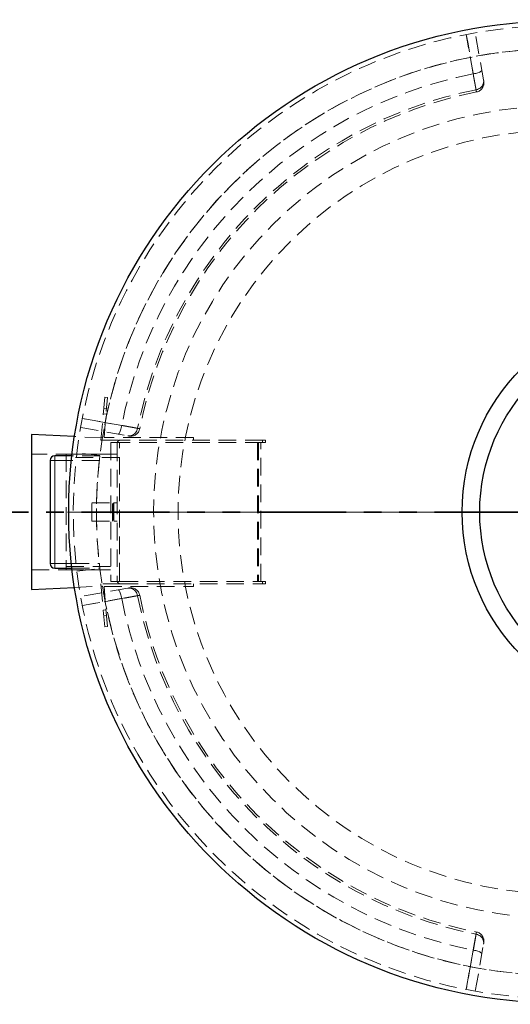
# Model space of a CAD drawing. Units: millimetres. Extents: x -80 to 420, y 0 to 346.
# Drawn here: x 87 to 122, y 85 to 156 of the extents above; entities that cross this region are included whole.
import ezdxf

# ---------------------------------------------------------------- set-up
doc = ezdxf.new("R2010")
doc.units = ezdxf.units.MM
doc.linetypes.add('HIDDEN', pattern=[1.905, 1.27, -0.635])
doc.linetypes.add('PHANTOM', pattern=[12.7, 6.35, -1.27, 1.27, -1.27, 1.27, -1.27])

# ---------------------------------------------------------------- blocks, each defined once
blk = doc.blocks.new('SW_CENTERMARKSYMBOL_0')
at = {"color": 0, "linetype": 'Continuous', "lineweight": 18}
for p, q in [((0, 0.167), (0, 35.417)), ((-0.167, 0), (-35.417, 0)), ((0, 0), (-0.083, 0)), ((0, 0), (0, 0.083)), ((0, 0), (0, -0.083)), ((0, 0), (0.083, 0)), ((0.167, 0), (35.417, 0)), ((0, -0.167), (0, -35.417))]:
    blk.add_line(p, q, dxfattribs=at)
blk = doc.blocks.new('SW_CENTERMARKSYMBOL_1')
at = {"color": 0, "linetype": 'Continuous', "lineweight": 18}
for p, q in [((0, 0.167), (0, 14.683)), ((-0.167, 0), (-14.683, 0)), ((0, 0), (-0.083, 0)), ((0, 0), (0, 0.083)), ((0, 0), (0, -0.083)), ((0, 0), (0.083, 0)), ((0.167, 0), (14.683, 0)), ((0, -0.167), (0, -14.683))]:
    blk.add_line(p, q, dxfattribs=at)

msp = doc.modelspace()

# ---------------------------------------------------------------- linework, layer by layer
at = {"color": 7, "linetype": 'HIDDEN', "lineweight": 18}
for p, q in [((120.32316, 151.67152), (119.72604, 155.05799)), ((93.06527, 128.84458), (92.79509, 125.75638)), ((93.01335, 125.95638), (93.26451, 128.82715)), ((93.26451, 128.82715), (93.06527, 128.84458)), ((92.96068, 127.64915), (93.15992, 127.63172)), ((93.19479, 128.0302), (92.99555, 128.04763)), ((91.33545, 126.6674), (94.72192, 126.07028)), ((92.89905, 125.91828), (90.88997, 126.01873)), ((92.79509, 125.75638), (94.19509, 125.75638)), ((99.46175, 125.95638), (93.01335, 125.95638)), ((93.49509, 125.58971), (93.49509, 115.58971)), ((94.19509, 125.58971), (93.49509, 125.58971)), ((93.96175, 125.52305), (93.96175, 115.65638)), ((94.12842, 115.65638), (94.12842, 125.52305)), ((104.42842, 125.75638), (94.19509, 125.75638)), ((104.42842, 125.58971), (94.19509, 125.58971)), ((99.46175, 125.75638), (99.46175, 125.95638)), ((104.06175, 125.58971), (104.06175, 115.58971)), ((104.12842, 125.58971), (104.12842, 115.58971)), ((104.29509, 115.58971), (104.29509, 125.58971)), ((104.62842, 125.75638), (104.42842, 125.75638)), ((104.42842, 125.58971), (104.42842, 125.75638)), ((104.62842, 125.58971), (104.42842, 125.58971)), ((104.62842, 125.58971), (104.62842, 125.75638)), ((92.73141, 124.75638), (87.80372, 124.75638)), ((90.29509, 124.75638), (90.29509, 116.42305)), ((93.96175, 124.75638), (90.29509, 124.75638)), ((92.71795, 124.64468), (91.06366, 124.84743)), ((94.12842, 124.49971), (90.29509, 124.49971)), ((92.67824, 124.30638), (90.66641, 124.30638)), ((92.71734, 124.63971), (90.70327, 124.63971)), ((92.12842, 119.92305), (92.12842, 121.25638)), ((92.12842, 121.25638), (93.72842, 121.25638)), ((93.62842, 119.92305), (93.62842, 121.25638)), ((93.69509, 121.25638), (93.69509, 119.92305)), ((93.72842, 121.25638), (93.96175, 121.25638)), ((93.72842, 121.25638), (93.72842, 119.92305)), ((92.12842, 119.92305), (93.72842, 119.92305)), ((93.72842, 119.92305), (93.96175, 119.92305)), ((87.80372, 116.42305), (92.73183, 116.42305)), ((90.29509, 116.67971), (94.12842, 116.67971)), ((90.29509, 116.42305), (93.96175, 116.42305)), ((90.66641, 116.87305), (92.67824, 116.87305)), ((90.70327, 116.53971), (92.71734, 116.53971)), ((91.06366, 116.33199), (92.71795, 116.53474)), ((94.19509, 115.58971), (93.49509, 115.58971)), ((94.19509, 115.58971), (104.42842, 115.58971)), ((104.42842, 115.58971), (104.62842, 115.58971)), ((104.42842, 115.42305), (104.42842, 115.58971)), ((104.62842, 115.58971), (104.62842, 115.42305)), ((90.88997, 115.16069), (92.89905, 115.26115)), ((94.72192, 115.10915), (91.33545, 114.51203)), ((92.79509, 115.42305), (93.06527, 112.33484)), ((94.19509, 115.42305), (92.79509, 115.42305)), ((93.01335, 115.22305), (99.46175, 115.22305)), ((93.26451, 112.35227), (93.01335, 115.22305)), ((94.19509, 115.42305), (104.42842, 115.42305)), ((99.46175, 115.22305), (99.46175, 115.42305)), ((104.42842, 115.42305), (104.62842, 115.42305)), ((93.15992, 113.54771), (92.96068, 113.53028)), ((92.99555, 113.1318), (93.19479, 113.14923)), ((93.06527, 112.33484), (93.26451, 112.35227)), ((119.72604, 86.12144), (120.32316, 89.50791))]:
    msp.add_line(p, q, dxfattribs=at)
at = {"color": 7, "linetype": 'Continuous', "lineweight": 25}
for p, q in [((87.80372, 126.17305), (87.80372, 115.00638)), ((90.88997, 126.01873), (87.80372, 126.17305)), ((89.13706, 124.30638), (89.13706, 116.87305)), ((90.70327, 124.63971), (89.47039, 124.63971)), ((89.47039, 116.53971), (90.70327, 116.53971)), ((87.80372, 115.00638), (90.88997, 115.16069))]:
    msp.add_line(p, q, dxfattribs=at)
at = {"color": 8, "linetype": 'Continuous', "lineweight": 18}
for p, q in [((89.47039, 124.30638), (89.13706, 124.30638)), ((89.47039, 124.30638), (89.47039, 124.63971)), ((90.66641, 124.30638), (89.47039, 124.30638)), ((89.47039, 124.30638), (89.47039, 116.87305)), ((89.47039, 116.87305), (89.13706, 116.87305)), ((89.47039, 116.87305), (89.47039, 116.53971)), ((89.47039, 116.87305), (90.66641, 116.87305))]:
    msp.add_line(p, q, dxfattribs=at)
at = {"color": 7, "linetype": 'PHANTOM', "lineweight": 35}
msp.add_line((78.68372, 120.58971), (172.92372, 120.58971), dxfattribs=at)
at = {"color": 7, "linetype": 'HIDDEN', "lineweight": 18, "flags": 128}
for points in [[(119.57221, 152.10772), (119.34562, 153.39209), (119.07318, 154.93647)], [(119.08171, 154.93814), (119.17975, 154.38316), (119.57198, 152.16324), (119.78409, 150.96308)], [(120.20186, 152.35946), (120.19863, 152.33892), (120.18217, 152.31645), (120.15282, 152.2925), (120.11117, 152.26757), (120.05806, 152.24216), (119.99458, 152.21678), (119.92199, 152.19194), (119.84178, 152.16815), (119.75557, 152.14589), (119.6651, 152.12561), (119.57221, 152.10772)], [(120.32316, 151.67152), (120.33139, 151.58672), (120.32642, 151.5013), (120.30833, 151.41696), (120.2775, 151.33539), (120.23454, 151.25818), (120.18029, 151.18689), (120.11584, 151.12293), (120.04247, 151.06757), (119.96163, 151.0219), (119.87492, 150.98684), (119.78409, 150.96308)], [(95.43036, 126.60935), (94.87537, 126.70744), (92.65544, 127.09971), (91.4553, 127.31173)], [(91.45697, 127.32025), (92.74134, 127.09368), (94.28572, 126.82123)], [(94.03398, 126.19158), (94.05452, 126.19481), (94.07699, 126.21127), (94.10093, 126.24062), (94.12587, 126.28227), (94.15128, 126.33537), (94.17666, 126.39886), (94.2015, 126.47145), (94.22529, 126.55166), (94.24755, 126.63787), (94.26783, 126.72834), (94.28572, 126.82123)], [(94.72192, 126.07028), (94.80672, 126.06205), (94.89214, 126.06702), (94.97647, 126.08511), (95.05805, 126.11594), (95.13525, 126.1589), (95.20654, 126.21315), (95.27051, 126.2776), (95.32587, 126.35097), (95.37154, 126.43181), (95.4066, 126.51851), (95.43036, 126.60935)], [(94.03398, 114.98785), (94.05452, 114.98462), (94.07699, 114.96816), (94.10093, 114.93881), (94.12587, 114.89716), (94.15128, 114.84405), (94.17666, 114.78056), (94.2015, 114.70798), (94.22529, 114.62777), (94.24755, 114.54156), (94.26783, 114.45109), (94.28572, 114.3582)], [(94.72192, 115.10915), (94.80672, 115.11738), (94.89214, 115.11241), (94.97647, 115.09432), (95.05805, 115.06349), (95.13525, 115.02053), (95.20654, 114.96628), (95.27051, 114.90183), (95.32587, 114.82846), (95.37154, 114.74761), (95.4066, 114.66091), (95.43036, 114.57008)], [(91.4553, 113.8677), (92.01027, 113.96574), (94.2302, 114.35797), (95.43036, 114.57008)], [(94.28572, 114.3582), (93.00135, 114.13161), (91.45697, 113.85917)], [(119.78409, 90.21635), (119.686, 89.66136), (119.29373, 87.44143), (119.08171, 86.24129)], [(120.32316, 89.50791), (120.33139, 89.59271), (120.32642, 89.67813), (120.30833, 89.76246), (120.2775, 89.84404), (120.23454, 89.92124), (120.18029, 89.99253), (120.11584, 90.0565), (120.04247, 90.11186), (119.96163, 90.15753), (119.87492, 90.19259), (119.78409, 90.21635)], [(119.07318, 86.24296), (119.29976, 87.52733), (119.57221, 89.07171)], [(120.20186, 88.81997), (120.19863, 88.84051), (120.18217, 88.86298), (120.15282, 88.88692), (120.11117, 88.91185), (120.05806, 88.93727), (119.99458, 88.96265), (119.92199, 88.98749), (119.84178, 89.01128), (119.75557, 89.03354), (119.6651, 89.05382), (119.57221, 89.07171)]]:
    msp.add_lwpolyline(points, dxfattribs=at)
at = {"color": 7, "linetype": 'Continuous', "lineweight": 25}
for centre, radius in [((125.80372, 120.58971), 35.33333), ((133.38222, 120.58971), 14.6), ((133.38222, 120.58971), 13.33333)]:
    msp.add_circle(centre, radius, dxfattribs=at)
at = {"color": 7, "linetype": 'HIDDEN', "lineweight": 18}
for radius in [29.22314, 27.46667]:
    msp.add_circle((125.80372, 120.58971), radius, dxfattribs=at)
for centre, radius, start, end in [((125.80372, 120.58971), 35, 0.0000057, 0), ((125.80372, 120.58971), 33.33333, 0.0000057, 0), ((125.80372, 120.58971), 33.33333, 9.1985966, 170.8014034), ((125.80372, 120.58971), 32.12812, 101.183879, 168.816121), ((125.80372, 120.58971), 30.96413, 101.2100742, 168.7899258), ((119.6829, 151.46347), 0.66667, 281.2565267, 10.0058942), ((125.80372, 120.58971), 30.80798, 101.2136377, 168.7864168), ((94.92997, 126.71054), 0.66667, 259.9998512, 348.7694759), ((94.19509, 125.52305), 0.23333, 90, 180), ((94.19509, 125.52305), 0.06667, 90, 180), ((125.80372, 120.58971), 33.33333, 173.0213203, 180), ((125.80372, 120.58971), 33.33333, 180, 186.9786797), ((94.19509, 115.65638), 0.23333, 180, 270), ((94.19509, 115.65638), 0.06667, 180, 270), ((125.80372, 120.58971), 33.33333, 189.1985966, 350.8014034), ((94.92997, 114.46889), 0.66667, 11.2565267, 100.0058942), ((125.80372, 120.58971), 32.12812, 191.183879, 258.816121), ((125.80372, 120.58971), 30.96413, 191.2100742, 258.7899258), ((125.80372, 120.58971), 30.80798, 191.2135982, 258.7864216), ((119.6829, 89.71596), 0.66667, 349.9998512, 78.7694759)]:
    msp.add_arc(centre, radius, start, end, dxfattribs=at)
at = {"color": 7, "linetype": 'Continuous', "lineweight": 25}
for centre, start, end in [((89.47039, 124.30638), 90, 180), ((89.47039, 116.87305), 180, 270)]:
    msp.add_arc(centre, 0.33333, start, end, dxfattribs=at)
at = {"color": 7, "linetype": 'HIDDEN', "lineweight": 18}
for points, knots in [([(119.78409, 150.96308), (119.78894, 150.9369), (119.79315, 150.91415), (119.80036, 150.87524), (119.80336, 150.85907), (119.80813, 150.83334), (119.8099, 150.82377), (119.81218, 150.81147), (119.81267, 150.80887), (119.81237, 150.81047), (119.81159, 150.81468), (119.80876, 150.82992), (119.80672, 150.84095), (119.80132, 150.87008), (119.79801, 150.88792), (119.79024, 150.92986), (119.78577, 150.95397), (119.77568, 151.00846), (119.77005, 151.03885), (119.75758, 151.10613), (119.75086, 151.14242), (119.73649, 151.21998), (119.72884, 151.26128), (119.71262, 151.3489), (119.70404, 151.39522), (119.68592, 151.49309), (119.67655, 151.54374), (119.65721, 151.64821), (119.64725, 151.70205), (119.62673, 151.81295), (119.61617, 151.87), (119.59445, 151.98744), (119.58341, 152.04713), (119.57221, 152.10772)], [0, 0, 0, 0, 0.0625, 0.0625, 0.125, 0.125, 0.1875, 0.1875, 0.25, 0.25, 0.3125, 0.3125, 0.375, 0.375, 0.4375, 0.4375, 0.5, 0.5, 0.5625, 0.5625, 0.625, 0.625, 0.6875, 0.6875, 0.75, 0.75, 0.8125, 0.8125, 0.875, 0.875, 0.9375, 0.9375, 1, 1, 1, 1]), ([(120.33882, 151.58275), (120.33888, 151.58236), (120.33907, 151.5813), (120.33415, 151.6092), (120.32686, 151.65055), (120.32316, 151.67152)], [0, 0, 0, 0, 0.22552155, 0.60722613, 1, 1, 1, 1]), ([(94.28572, 126.82123), (94.34631, 126.81003), (94.40558, 126.79907), (94.5216, 126.7776), (94.57835, 126.76711), (94.68933, 126.74657), (94.74356, 126.73654), (94.84939, 126.71695), (94.9, 126.70758), (94.99671, 126.68968), (95.04282, 126.68114), (95.13057, 126.66489), (95.1722, 126.65718), (95.2508, 126.64262), (95.28705, 126.6359), (95.35357, 126.62358), (95.38387, 126.61797), (95.43852, 126.60784), (95.46287, 126.60333), (95.50542, 126.59544), (95.52322, 126.59214), (95.55208, 126.58679), (95.56315, 126.58474), (95.57855, 126.58189), (95.5829, 126.58108), (95.58461, 126.58077), (95.58196, 126.58126), (95.5699, 126.58349), (95.56049, 126.58524), (95.53493, 126.58997), (95.51878, 126.59297), (95.47947, 126.60025), (95.45654, 126.6045), (95.43036, 126.60935)], [0, 0, 0, 0, 0.0625, 0.0625, 0.125, 0.125, 0.1875, 0.1875, 0.25, 0.25, 0.3125, 0.3125, 0.375, 0.375, 0.4375, 0.4375, 0.5, 0.5, 0.5625, 0.5625, 0.625, 0.625, 0.6875, 0.6875, 0.75, 0.75, 0.8125, 0.8125, 0.875, 0.875, 0.9375, 0.9375, 1, 1, 1, 1]), ([(94.72192, 126.07028), (94.73758, 126.06751), (94.75131, 126.06509), (94.77486, 126.06094), (94.78456, 126.05923), (94.80761, 126.05517), (94.81501, 126.05386), (94.81414, 126.05401)], [0, 0, 0, 0, 0.25, 0.25, 0.5, 0.5, 1, 1, 1, 1]), ([(92.71734, 116.53971), (92.7169, 116.54336), (92.716, 116.55066), (92.70909, 116.60749), (92.6991, 116.69127), (92.68817, 116.78512), (92.6811, 116.84774), (92.67824, 116.87305)], [0, 0, 0, 0, 0.2128107, 0.42559546, 0.63912166, 0.85412461, 1, 1, 1, 1]), ([(94.81074, 115.12482), (94.81112, 115.12488), (94.81213, 115.12506), (94.78389, 115.12008), (94.74258, 115.1128), (94.72192, 115.10915)], [0, 0, 0, 0, 0.225533987, 0.612766887, 1, 1, 1, 1]), ([(95.43036, 114.57008), (95.45654, 114.57493), (95.47929, 114.57914), (95.5182, 114.58635), (95.53436, 114.58935), (95.5601, 114.59412), (95.56967, 114.59589), (95.58196, 114.59817), (95.58457, 114.59866), (95.58297, 114.59836), (95.57876, 114.59758), (95.56352, 114.59475), (95.55249, 114.59271), (95.52336, 114.58731), (95.50552, 114.584), (95.46358, 114.57623), (95.43947, 114.57176), (95.38497, 114.56167), (95.35459, 114.55604), (95.28731, 114.54357), (95.25102, 114.53685), (95.17346, 114.52248), (95.13216, 114.51483), (95.04454, 114.49861), (94.99822, 114.49003), (94.90035, 114.47191), (94.8497, 114.46254), (94.74523, 114.4432), (94.69138, 114.43324), (94.58049, 114.41272), (94.52344, 114.40216), (94.406, 114.38044), (94.34631, 114.3694), (94.28572, 114.3582)], [0, 0, 0, 0, 0.0625, 0.0625, 0.125, 0.125, 0.1875, 0.1875, 0.25, 0.25, 0.3125, 0.3125, 0.375, 0.375, 0.4375, 0.4375, 0.5, 0.5, 0.5625, 0.5625, 0.625, 0.625, 0.6875, 0.6875, 0.75, 0.75, 0.8125, 0.8125, 0.875, 0.875, 0.9375, 0.9375, 1, 1, 1, 1]), ([(119.57221, 89.07171), (119.58341, 89.1323), (119.59437, 89.19157), (119.61583, 89.30759), (119.62633, 89.36434), (119.64687, 89.47532), (119.6569, 89.52955), (119.67649, 89.63538), (119.68586, 89.68599), (119.70376, 89.7827), (119.7123, 89.82881), (119.72855, 89.91656), (119.73626, 89.95819), (119.75082, 90.03679), (119.75753, 90.07304), (119.76986, 90.13956), (119.77547, 90.16986), (119.7856, 90.2245), (119.79011, 90.24886), (119.798, 90.29141), (119.8013, 90.30921), (119.80664, 90.33807), (119.80869, 90.34913), (119.81155, 90.36454), (119.81236, 90.36889), (119.81267, 90.3706), (119.81218, 90.36795), (119.80995, 90.35589), (119.8082, 90.34648), (119.80347, 90.32092), (119.80047, 90.30477), (119.79319, 90.26546), (119.78894, 90.24253), (119.78409, 90.21635)], [0, 0, 0, 0, 0.0625, 0.0625, 0.125, 0.125, 0.1875, 0.1875, 0.25, 0.25, 0.3125, 0.3125, 0.375, 0.375, 0.4375, 0.4375, 0.5, 0.5, 0.5625, 0.5625, 0.625, 0.625, 0.6875, 0.6875, 0.75, 0.75, 0.8125, 0.8125, 0.875, 0.875, 0.9375, 0.9375, 1, 1, 1, 1]), ([(120.32316, 89.50791), (120.32592, 89.52357), (120.32835, 89.5373), (120.3325, 89.56085), (120.33421, 89.57055), (120.33827, 89.5936), (120.33958, 89.601), (120.33942, 89.60013)], [0, 0, 0, 0, 0.25, 0.25, 0.5, 0.5, 1, 1, 1, 1])]:
    msp.add_open_spline(points, degree=3, knots=knots, dxfattribs=at)

# ---------------------------------------------------------------- block references
at = {"color": 7, "linetype": 'Continuous', "lineweight": 18}
for name, p in [('SW_CENTERMARKSYMBOL_0', (125.80372, 120.58971)), ('SW_CENTERMARKSYMBOL_1', (133.38222, 120.58971))]:
    msp.add_blockref(name, p, dxfattribs=at)

doc.saveas('drawing.dxf')
